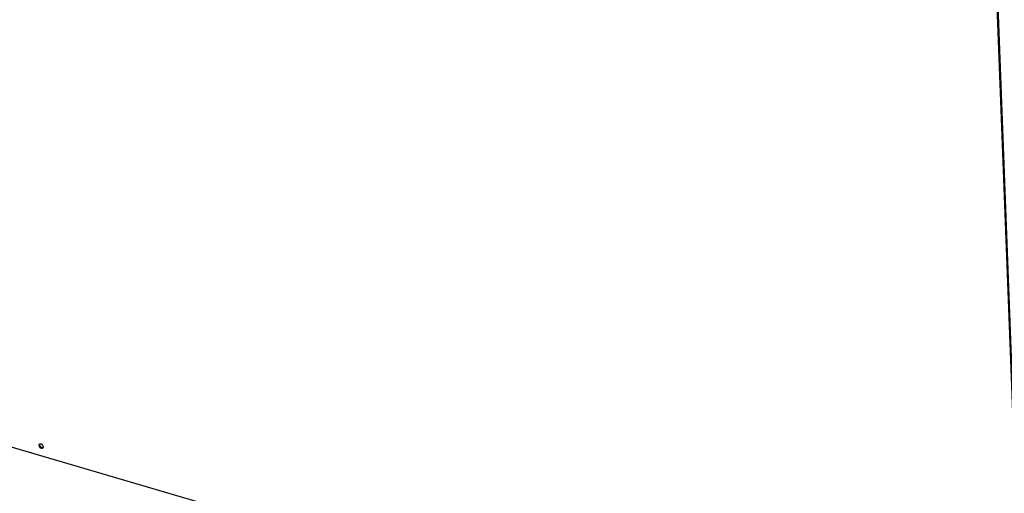
# Model space of a CAD drawing. Units: millimetres. Extents: x 0 to 5250, y 0 to 3712.
# Drawn here: x 3671 to 4498, y 525 to 923 of the extents above; entities that cross this region are included whole.
import ezdxf

# ---------------------------------------------------------------- set-up
doc = ezdxf.new("R2010")
doc.units = ezdxf.units.MM
doc.header["$LTSCALE"] = 288.75
doc.layers.add('PRISMAMANTEL-11515060TEKEN', color=7, linetype='CONTINUOUS')

msp = doc.modelspace()

# ---------------------------------------------------------------- linework, layer by layer
at = {"layer": 'PRISMAMANTEL-11515060TEKEN', "color": 5, "linetype": 'Continuous'}
for p, q in [((4482.06, 1197.54), (4515.77, 314.68)), ((4519.02, 255.37), (4482.99, 1198.87)), ((3399.59, 642.03), (4515.77, 314.68))]:
    msp.add_line(p, q, dxfattribs=at)
msp.add_arc((3688.45, 565.79), 1.04, 138.03312, 141.64537, dxfattribs=at)
for points, knots in [([(3687.64, 566.43), (3687.51, 566.27), (3687.4, 565.98), (3687.39, 565.69), (3687.4, 565.62)], [0, 0, 0, 0, 0.732487, 1, 1, 1, 1]), ([(3687.4, 565.62), (3687.41, 565.22), (3687.75, 564.41), (3688.68, 563.56), (3689.82, 563.16), (3690.59, 563.43), (3690.8, 563.67)], [0, 0, 0, 0, 0.253931, 0.535613, 0.792342, 1, 1, 1, 1]), ([(3687.87, 566.15), (3687.9, 565.5), (3688.64, 564.29), (3689.98, 563.74), (3690.6, 563.84)], [0, 0, 0, 0, 0.505396, 1, 1, 1, 1]), ([(3691.09, 564.53), (3691.07, 564.89), (3690.79, 565.63), (3689.83, 566.66), (3688.54, 567.02), (3687.96, 566.7)], [0, 0, 0, 0, 0.250612, 0.530358, 1, 1, 1, 1])]:
    msp.add_open_spline(points, degree=3, knots=knots, dxfattribs=at)
for points in [[(3687.96, 566.7), (3687.85, 566.64), (3687.76, 566.57), (3687.68, 566.48)], [(3687.89, 566.45), (3687.87, 566.35), (3687.87, 566.25), (3687.87, 566.15)], [(3687.96, 566.69), (3687.93, 566.62), (3687.91, 566.53), (3687.89, 566.45)], [(3690.6, 563.84), (3690.74, 563.87), (3690.88, 563.91), (3691, 563.98)], [(3690.8, 563.67), (3690.89, 563.76), (3690.95, 563.87), (3691, 563.99)], [(3691, 563.99), (3691.07, 564.16), (3691.1, 564.35), (3691.09, 564.53)]]:
    msp.add_open_spline(points, degree=3, dxfattribs=at)

doc.saveas('drawing.dxf')
